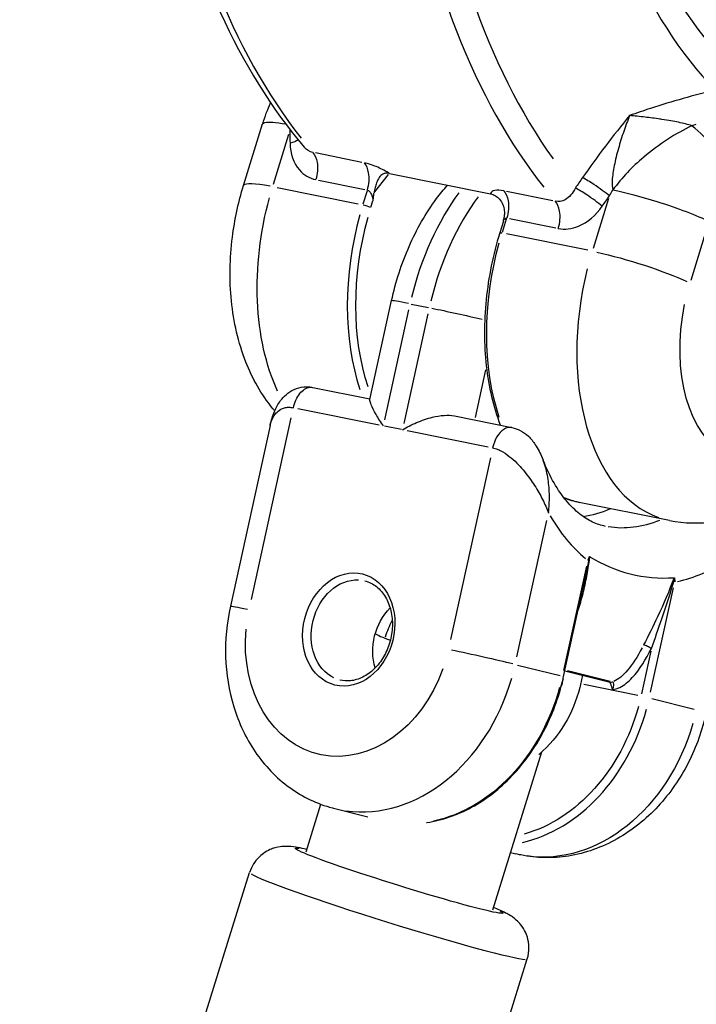
# Model space of a CAD drawing. Units: millimetres. Extents: x 63640 to 93340, y -4121 to 16879.
# Drawn here: x 70270 to 70325, y 2028 to 2108 of the extents above; entities that cross this region are included whole.
import ezdxf

# ---------------------------------------------------------------- set-up
doc = ezdxf.new("R2010")
doc.units = ezdxf.units.MM
doc.header["$LTSCALE"] = 15
doc.layers.add('P001', color=131, linetype='Continuous')

msp = doc.modelspace()

# ---------------------------------------------------------------- linework, layer by layer
at = {"layer": 'P001', "extrusion": (0, 1, 0)}
for p, q in [((70288.327, 2094.825, 3031.505), (70289.889, 2099.875, 3031.505)), ((70290.779, 2094.956, 3031.505), (70292.04, 2099.031, 3031.505)), ((70298.008, 2096.732, 3031.505), (70294.214, 2097.497, 3031.505)), ((70299.072, 2094.321, 3031.505), (70300.187, 2095.746, 3031.505)), ((70300.254, 2095.832, 3031.505), (70300.254, 2095.832, 3031.505)), ((70300.272, 2095.821, 3031.505), (70308.534, 2094.156, 3031.505)), ((70294.457, 2095.274, 3031.505), (70298.251, 2094.509, 3031.505)), ((70297.714, 2093.317, 3031.505), (70291.078, 2094.655, 3031.505)), ((70298.442, 2094.406, 3031.505), (70298.102, 2093.304, 3031.505)), ((70313.632, 2093.583, 3031.505), (70309.839, 2094.347, 3031.505)), ((70298.759, 2093.054, 3031.505), (70298.921, 2093.579, 3031.505)), ((70318.196, 2093.759, 3031.505), (70316.936, 2089.684, 3031.505)), ((70314.17, 2092.835, 3031.505), (70314.17, 2092.835, 3031.505)), ((70309.593, 2091.918, 3031.505), (70309.294, 2090.952, 3031.505)), ((70309.511, 2091.005, 3031.505), (70309.852, 2092.106, 3031.505)), ((70310.082, 2092.125, 3031.505), (70313.875, 2091.36, 3031.505)), ((70324.951, 2087.094, 3031.505), (70326.357, 2091.639, 3031.505)), ((70316.497, 2089.532, 3031.505), (70309.861, 2090.869, 3031.505)), ((70298.668, 2077.328, 3031.505), (70300.442, 2085.413, 3031.505)), ((70299.895, 2075.658, 3031.505), (70301.867, 2084.649, 3031.505)), ((70302.055, 2085.133, 3031.505), (70303.452, 2084.851, 3031.505)), ((70303.42, 2084.336, 3031.505), (70301.447, 2075.346, 3031.505)), ((70307.303, 2075.853, 3031.505), (70308.157, 2079.746, 3031.505)), ((70293.993, 2078.31, 3031.505), (70298.676, 2077.366, 3031.505)), ((70292.781, 2076.571, 3031.505), (70299.417, 2075.233, 3031.505)), ((70288.969, 2060.955, 3031.505), (70292.231, 2075.819, 3031.505)), ((70305.582, 2075.974, 3031.505), (70310.292, 2075.024, 3031.505)), ((70290.497, 2075.18, 3031.505), (70287.253, 2060.394, 3031.505)), ((70301.26, 2074.862, 3031.505), (70299.863, 2075.143, 3031.505)), ((70301.706, 2074.772, 3031.505), (70308.343, 2073.434, 3031.505)), ((70308.53, 2072.534, 3031.505), (70305.269, 2057.67, 3031.505)), ((70323.179, 2067.409, 3031.505), (70315.806, 2068.896, 3031.505)), ((70310.7, 2056.246, 3031.505), (70313.148, 2067.404, 3031.505)), ((70316.397, 2063.68, 3031.505), (70314.523, 2055.139, 3031.505)), ((70314.519, 2054.635, 3031.505), (70316.153, 2062.08, 3031.505)), ((70321.639, 2053.362, 3031.505), (70323.513, 2061.903, 3031.505)), ((70321.659, 2056.726, 3031.505), (70320.893, 2053.234, 3031.505)), ((70310.757, 2055.578, 3031.505), (70314.226, 2054.712, 3031.505)), ((70314.624, 2055.112, 3031.505), (70318.33, 2054.187, 3031.505)), ((70318.322, 2054.244, 3031.505), (70314.83, 2055.116, 3031.505)), ((70320.604, 2053.089, 3031.505), (70316.163, 2053.984, 3031.505)), ((70321.728, 2052.839, 3031.505), (70325.197, 2051.973, 3031.505)), ((70308.718, 2035.542, 3031.505), (70312.745, 2048.474, 3031.505)), ((70293.441, 2040.299, 3031.505), (70294.651, 2044.183, 3031.505)), ((70295.798, 2043.827, 3031.505), (70298.507, 2043.15, 3031.505)), ((70310.179, 2040.236, 3031.505), (70310.623, 2040.125, 3031.505)), ((70270.011, 1978.17, 3031.505), (70288.827, 2038.597, 3031.505)), ((70292.735, 1971.094, 3031.505), (70311.551, 2031.521, 3031.505))]:
    msp.add_line(p, q, dxfattribs=at)
at = {"layer": 'P001'}
for centre, major_axis, ratio, start_param, end_param in [((70344.987, 2149.814, 3031.505), (13.195, 65.47), 0.610822, 1.491514, 2.621345), ((70349.241, 2148.957, 3031.505), (10.665, 52.916), 0.610822, 1.434076, 2.745767), ((70349.241, 2148.957, 3031.505), (10.175, 50.485), 0.610822, 1.435415, 2.793526), ((70323.721, 2154.1, 3031.505), (13.435, 66.66), 0.610822, 2.101008, 2.663313), ((70343.56, 2150.102, 3031.505), (13.435, 66.66), 0.610822, 2.101003, 2.663313), ((70325.818, 2078.746, 3031.505), (-8.102, 70.141), 0.469449, 1.217888, 1.220189), ((70294.059, 2093.052, 3031.505), (-5.732, 1.773), 0.129669, -0.861757, -0.045356), ((70313.314, 2082.392, 3031.505), (3.26, 16.175), 0.610822, 0.907592, 1.509382), ((70298.362, 2093.103, 3031.505), (-0.478, 0.148), 0.129669, 3.883816, 5.297533), ((70307.854, 2088.35, 3031.505), (3.458, 17.155), 0.610822, 1.454623, 2.324722), ((70326.637, 2084.565, 3031.505), (3.458, 17.155), 0.610822, 1.49305, 3.054827), ((70304.349, 2084.556, 3031.505), (-3.907, 0.857), 0.022152, -0.867833, -0.045675), ((70317.332, 2085.929, 3031.505), (3.655, 18.135), 0.610822, 3.356707, 3.547235), ((70324.705, 2084.442, 3031.505), (4.445, 22.056), 0.610822, 2.540535, 2.827723), ((70296.938, 2058.487, 3031.505), (1.136, 4.548), 0.791458, 1.570796326794137, 7.853981633973723), ((70324.705, 2084.442, 3031.505), (4.445, 22.056), 0.610822, 3.399499, 3.686687), ((70306.662, 2055.848, 3031.505), (-7.638, 2.378), 0.044094, 0.163497, 0.610098), ((70307.46, 2056.252, 3031.505), (-3.907, 0.857), 0.022152, 3.87742, 5.291137), ((70299.31, 2057.895, 3031.505), (3.512, 14.068), 0.791458, 3.221945, 4.668287), ((70310.281, 2055.156, 3031.505), (3.512, 14.068), 0.791458, 3.521288, 4.684042), ((70300.189, 2035.059, 3031.505), (-11.362, 3.538), 0.044094, 0.15708, 2.984513)]:
    msp.add_ellipse(centre, major_axis=major_axis, ratio=ratio, start_param=start_param, end_param=end_param, dxfattribs=at)
at = {"layer": 'P001', "extrusion": (1.22465e-16, -4.93038e-32, -1)}
msp.add_ellipse((70313.183, 2042.515, 3031.505), major_axis=(53.09, 53.807), ratio=0.552103, start_param=-0.864521, end_param=-0.858947, dxfattribs=at)
at = {"layer": 'P001', "extrusion": (1.22465e-16, -1.2326e-32, -1)}
for centre, major_axis, ratio, start_param, end_param in [((70311.762, 2082.705, 3031.505), (3.26, 16.175), 0.610822, -1.509382, -0.907592), ((70306.723, 2056.044, 3031.505), (2.422, 9.702), 0.791458, 1.539006, 1.602586), ((70303.165, 2056.932, 3031.505), (3.512, 14.068), 0.791458, 1.59983, 2.774952)]:
    msp.add_ellipse(centre, major_axis=major_axis, ratio=ratio, start_param=start_param, end_param=end_param, dxfattribs=at)
at = {"layer": 'P001', "extrusion": (1.22465e-16, -6.16298e-32, -1)}
msp.add_ellipse((70361.903, 2071.472, 3031.505), major_axis=(39.097, 58.801), ratio=0.693177, start_param=4.63605, end_param=4.643409, dxfattribs=at)
at = {"layer": 'P001', "extrusion": (1.22465e-16, 1.2326e-32, -1)}
msp.add_ellipse((70300.48, 2089.836, 3031.505), major_axis=(3.458, 17.155), ratio=0.610822, start_param=3.836211, end_param=4.822128, dxfattribs=at)
at = {"layer": 'P001', "extrusion": (1.22465e-16, 3.38964e-32, -1)}
msp.add_ellipse((70308.242, 2088.272, 3031.505), major_axis=(3.359, 16.665), ratio=0.610822, start_param=3.958247, end_param=4.828551, dxfattribs=at)
at = {"layer": 'P001', "extrusion": (1.22465e-16, -3.08149e-32, -1)}
for centre, major_axis, ratio, start_param, end_param in [((70309.772, 2090.804, 3031.505), (-0.478, 0.148), 0.129669, 0.045356, 0.861757), ((70331.294, 2083.626, 3031.505), (2.272, 11.273), 0.610822, 1.892388, 4.719821), ((70302.275, 2057.154, 3031.505), (1.015, 4.063), 0.791458, 4.063593, 5.361185)]:
    msp.add_ellipse(centre, major_axis=major_axis, ratio=ratio, start_param=start_param, end_param=end_param, dxfattribs=at)
at = {"layer": 'P001', "extrusion": (1.22465e-16, 1.84889e-32, -1)}
msp.add_ellipse((70319.263, 2086.051, 3031.505), major_axis=(3.458, 17.155), ratio=0.610822, start_param=3.958463, end_param=4.828562, dxfattribs=at)
at = {"layer": 'P001', "extrusion": (1.22465e-16, -6.16298e-33, -1)}
msp.add_ellipse((70320.216, 2087.78, 3031.505), major_axis=(-5.732, 1.773), ratio=0.129669, start_param=0.985653, end_param=2.399369, dxfattribs=at)
at = {"layer": 'P001', "extrusion": (1.22465e-16, -9.24446e-33, -1)}
msp.add_ellipse((70305.901, 2084.243, 3031.505), major_axis=(-3.907, 0.857), ratio=0.022152, start_param=0.97549, end_param=2.091147, dxfattribs=at)
at = {"layer": 'P001', "extrusion": (1.22465e-16, -3.69779e-32, -1)}
msp.add_ellipse((70319.263, 2086.051, 3031.505), major_axis=(3.458, 17.155), ratio=0.610822, start_param=3.147798, end_param=3.259504, dxfattribs=at)
at = {"layer": 'P001', "extrusion": (1.22465e-16, -2.15704e-32, -1)}
msp.add_ellipse((70321.601, 2085.068, 3031.505), major_axis=(3.655, 18.135), ratio=0.610822, start_param=2.756232, end_param=3.121311, dxfattribs=at)
at = {"layer": 'P001', "extrusion": (1.22465e-16, 3.69779e-32, -1)}
msp.add_ellipse((70297.234, 2058.413, 3031.505), major_axis=(1.015, 4.063), ratio=0.791458, start_param=3.298672, end_param=6.126106, dxfattribs=at)
at = {"layer": 'P001', "extrusion": (1.22465e-16, 3.08149e-33, -1)}
msp.add_ellipse((70291.16, 2059.537, 3031.505), major_axis=(-3.907, 0.857), ratio=0.022152, start_param=0.045675, end_param=0.867833, dxfattribs=at)
at = {"layer": 'P001', "extrusion": (1.22465e-16, -1.84889e-32, -1)}
for centre, major_axis, start_param, end_param in [((70303.758, 2056.784, 3031.505), (1.211, 4.851), -1.539751, -1.248353), ((70314.136, 2054.193, 3031.505), (3.512, 14.068), 1.614898, 3.06124)]:
    msp.add_ellipse(centre, major_axis=major_axis, ratio=0.791458, start_param=start_param, end_param=end_param, dxfattribs=at)
at = {"layer": 'P001', "extrusion": (1.22465e-16, 0, -1)}
msp.add_ellipse((70296.938, 2058.487, 3031.505), major_axis=(2.544, 10.187), ratio=0.791458, start_param=1.691626, end_param=4.519059, dxfattribs=at)
at = {"layer": 'P001', "extrusion": (1.22465e-16, -3.08149e-33, -1)}
msp.add_ellipse((70320.194, 2064.403, 3031.505), major_axis=(2.267, 10.25), ratio=0.301647, start_param=2.312492, end_param=2.927764, dxfattribs=at)
at = {"layer": 'P001', "extrusion": (1.22465e-16, -6.77927e-32, -1)}
msp.add_ellipse((70309.984, 2055.23, 3031.505), major_axis=(3.391, 13.583), ratio=0.791458, start_param=1.596908, end_param=2.719432, dxfattribs=at)
at = {"layer": 'P001', "extrusion": (1.22465e-16, 1.47911e-31, -1)}
msp.add_ellipse((70301.08, 2037.921, 3031.505), major_axis=(-8.498, 2.646), ratio=0.044094, start_param=2.890434, end_param=6.534344, dxfattribs=at)
at = {"layer": 'P001'}
for points, knots in [([(70284.529, 2171.719, 3031.505), (70282.94, 2166.318, 3031.505), (70281.759, 2160.734, 3031.505), (70280.283, 2149.545, 3031.505), (70279.988, 2143.939, 3031.505), (70280.307, 2133.048, 3031.505), (70280.921, 2127.764, 3031.505), (70283.03, 2117.836, 3031.505), (70284.524, 2113.193, 3031.505), (70288.325, 2104.833, 3031.505), (70290.631, 2101.115, 3031.505), (70293.289, 2097.984, 3031.505)], [6.018492, 6.018492, 6.018492, 6.018492, 6.271253, 6.271253, 6.524014, 6.524014, 6.776775, 6.776775, 7.029536, 7.029536, 7.282297, 7.282297, 7.282297, 7.282297]), ([(70319.925, 2100.562, 3031.505), (70319.924, 2100.558, 3031.505), (70319.923, 2100.555, 3031.505), (70319.921, 2100.552, 3031.505), (70319.758, 2100.15, 3031.505), (70319.596, 2099.714, 3031.505), (70319.441, 2099.261, 3031.505), (70319.285, 2098.807, 3031.505), (70319.137, 2098.335, 3031.505), (70319.005, 2097.862, 3031.505), (70318.938, 2097.626, 3031.505), (70318.876, 2097.39, 3031.505), (70318.819, 2097.158, 3031.505), (70318.762, 2096.925, 3031.505), (70318.711, 2096.696, 3031.505), (70318.666, 2096.476, 3031.505), (70318.622, 2096.256, 3031.505), (70318.585, 2096.045, 3031.505), (70318.556, 2095.845, 3031.505), (70318.527, 2095.645, 3031.505), (70318.507, 2095.456, 3031.505), (70318.497, 2095.284, 3031.505), (70318.476, 2094.94, 3031.505), (70318.495, 2094.664, 3031.505), (70318.561, 2094.481, 3031.505)], [0, 0, 0, 0, 0.0016266, 0.0016266, 0.0016266, 0.2013013, 0.2013013, 0.2013013, 0.4009759, 0.4009759, 0.4009759, 0.5008133, 0.5008133, 0.5008133, 0.6006506, 0.6006506, 0.6006506, 0.700488, 0.700488, 0.700488, 0.8003253, 0.8003253, 0.8003253, 0.9999987, 0.9999987, 0.9999987, 0.9999987]), ([(70325.019, 2099.728, 3031.505), (70324.702, 2099.826, 3031.505), (70324.335, 2099.925, 3031.505), (70323.917, 2100.011, 3031.505), (70323.539, 2100.089, 3031.505), (70323.086, 2100.168, 3031.505), (70322.564, 2100.246, 3031.505), (70322.508, 2100.255, 3031.505), (70322.453, 2100.263, 3031.505), (70322.397, 2100.271, 3031.505), (70321.996, 2100.33, 3031.505), (70321.592, 2100.386, 3031.505), (70321.184, 2100.431, 3031.505), (70320.75, 2100.478, 3031.505), (70320.328, 2100.526, 3031.505), (70319.925, 2100.562, 3031.505)], [-1, -1, -1, -1, -0.75, -0.75, -0.75, -0.5, -0.5, -0.5, -0.469566, -0.469566, -0.469566, -0.25, -0.25, -0.25, 0, 0, 0, 0]), ([(70289.891, 2099.875, 3031.505), (70289.907, 2099.929, 3031.505), (70289.969, 2099.969, 3031.505), (70290.075, 2099.993, 3031.505), (70290.358, 2100.059, 3031.505), (70290.96, 2100.016, 3031.505), (70291.781, 2099.872, 3031.505)], [0.4306326, 0.4306326, 0.4306326, 0.4306326, 0.5714286, 0.5714286, 0.5714286, 0.9470716, 0.9470716, 0.9470716, 0.9470716]), ([(70325.019, 2099.728, 3031.505), (70323.703, 2099.102, 3031.505), (70322.321, 2098.213, 3031.505), (70321.074, 2097.155, 3031.505), (70320.138, 2096.361, 3031.505), (70319.279, 2095.472, 3031.505), (70318.561, 2094.481, 3031.505)], [0.0000031, 0.0000031, 0.0000031, 0.0000031, 0.5714286, 0.5714286, 0.5714286, 0.9999999, 0.9999999, 0.9999999, 0.9999999]), ([(70328.199, 2094.845, 3031.505), (70328.089, 2095.35, 3031.505), (70327.913, 2095.869, 3031.505), (70327.679, 2096.38, 3031.505), (70327.444, 2096.89, 3031.505), (70327.15, 2097.393, 3031.505), (70326.81, 2097.865, 3031.505), (70326.299, 2098.573, 3031.505), (70325.683, 2099.214, 3031.505), (70325.019, 2099.728, 3031.505)], [0, 0, 0, 0, 0.285714, 0.285714, 0.285714, 0.571429, 0.571429, 0.571429, 1, 1, 1, 1]), ([(70292.133, 2098.288, 3031.505), (70292.154, 2097.444, 3031.505), (70292.622, 2096.076, 3031.505), (70293.721, 2095.422, 3031.505), (70294.246, 2095.316, 3031.505)], [-0.4735597, -0.4735597, -0.4735597, -0.4735597, -0.2029542, 0, 0, 0, 0]), ([(70294.004, 2097.539, 3031.505), (70293.741, 2097.592, 3031.505), (70293.495, 2097.745, 3031.505), (70293.297, 2097.975, 3031.505), (70293.294, 2097.977, 3031.505), (70293.292, 2097.98, 3031.505), (70293.289, 2097.983, 3031.505)], [0, 0, 0, 0, 0.4285714, 0.4285714, 0.4285714, 0.4338537, 0.4338537, 0.4338537, 0.4338537]), ([(70294.004, 2097.539, 3031.505), (70294.171, 2097.343, 3031.505), (70294.293, 2097.06, 3031.505), (70294.351, 2096.733, 3031.505), (70294.428, 2096.297, 3031.505), (70294.39, 2095.781, 3031.505), (70294.246, 2095.316, 3031.505)], [-1, -1, -1, -1, -0.571429, -0.571429, -0.571429, 0, 0, 0, 0]), ([(70300.272, 2095.821, 3031.505), (70300.244, 2095.838, 3031.505), (70300.216, 2095.856, 3031.505), (70300.187, 2095.873, 3031.505), (70299.873, 2096.063, 3031.505), (70299.529, 2096.239, 3031.505), (70299.19, 2096.38, 3031.505), (70298.85, 2096.522, 3031.505), (70298.514, 2096.63, 3031.505), (70298.219, 2096.689, 3031.505)], [0.0000575, 0.0000575, 0.0000575, 0.0000575, 0.0439168, 0.0439168, 0.0439168, 0.5219584, 0.5219584, 0.5219584, 1, 1, 1, 1]), ([(70298.461, 2094.467, 3031.505), (70298.605, 2094.932, 3031.505), (70298.643, 2095.447, 3031.505), (70298.566, 2095.883, 3031.505), (70298.508, 2096.211, 3031.505), (70298.386, 2096.493, 3031.505), (70298.219, 2096.689, 3031.505)], [-1, -1, -1, -1, -0.428571, -0.428571, -0.428571, 0, 0, 0, 0]), ([(70300.251, 2095.825, 3031.505), (70300.151, 2095.844, 3031.505), (70300.056, 2095.849, 3031.505), (70299.88, 2095.826, 3031.505), (70299.8, 2095.801, 3031.505), (70299.611, 2095.7, 3031.505), (70299.513, 2095.607, 3031.505), (70299.349, 2095.372, 3031.505), (70299.275, 2095.228, 3031.505), (70299.163, 2094.923, 3031.505), (70299.125, 2094.798, 3031.505), (70299.073, 2094.594, 3031.505), (70299.056, 2094.518, 3031.505), (70299.028, 2094.376, 3031.505), (70299.017, 2094.308, 3031.505), (70299.01, 2094.242, 3031.505)], [0.0000184, 0.0000184, 0.0000184, 0.0000184, 0.0380778, 0.0380778, 0.0738622, 0.0738622, 0.1290486, 0.1290486, 0.1788355, 0.1788355, 0.2109194, 0.2109194, 0.2293757, 0.2293757, 0.2459646, 0.2459646, 0.2459646, 0.2459646]), ([(70300.272, 2095.821, 3031.505), (70300.269, 2095.822, 3031.505), (70300.265, 2095.822, 3031.505), (70300.258, 2095.824, 3031.505), (70300.254, 2095.824, 3031.505), (70300.251, 2095.825, 3031.505)], [-0.002813831, -0.002813831, -0.002813831, -0.002813831, -0.001419883, -0.001419883, -0.000006815, -0.000006815, -0.000006815, -0.000006815]), ([(70318.266, 2093.985, 3031.505), (70317.929, 2094.264, 3031.505), (70317.106, 2094.868, 3031.505), (70316.331, 2095.341, 3031.505), (70316.071, 2095.48, 3031.505)], [0, 0, 0, 0, 0.571429, 1, 1, 1, 1]), ([(70290.88, 2076.389, 3031.505), (70290.831, 2076.446, 3031.505), (70290.783, 2076.504, 3031.505), (70289.776, 2077.73, 3031.505), (70289.058, 2079.027, 3031.505), (70287.891, 2081.982, 3031.505), (70287.513, 2083.668, 3031.505), (70287.166, 2087.108, 3031.505), (70287.199, 2088.863, 3031.505), (70287.597, 2092.031, 3031.505), (70287.902, 2093.449, 3031.505), (70288.327, 2094.825, 3031.505)], [5.283008, 5.283008, 5.283008, 5.283008, 5.297531, 5.297531, 5.590668, 5.590668, 5.937729, 5.937729, 6.284791, 6.284791, 6.570192, 6.570192, 6.570192, 6.570192]), ([(70298.461, 2094.467, 3031.505), (70298.52, 2094.455, 3031.505), (70298.582, 2094.413, 3031.505), (70298.639, 2094.348, 3031.505), (70298.696, 2094.284, 3031.505), (70298.749, 2094.195, 3031.505), (70298.794, 2094.096, 3031.505), (70298.839, 2093.996, 3031.505), (70298.875, 2093.885, 3031.505), (70298.901, 2093.774, 3031.505), (70298.913, 2093.718, 3031.505), (70298.923, 2093.663, 3031.505), (70298.931, 2093.608, 3031.505)], [0, 0, 0, 0, 0.285714, 0.285714, 0.285714, 0.571429, 0.571429, 0.571429, 0.857143, 0.857143, 0.857143, 1, 1, 1, 1]), ([(70298.931, 2093.608, 3031.505), (70298.931, 2093.611, 3031.505), (70298.931, 2093.613, 3031.505), (70298.947, 2093.735, 3031.505), (70298.963, 2093.859, 3031.505), (70298.989, 2094.063, 3031.505), (70298.999, 2094.151, 3031.505), (70299.01, 2094.242, 3031.505)], [-0.00070427, -0.00070427, -0.00070427, -0.00070427, 0, 0, 0.03636661, 0.03636661, 0.06662281, 0.06662281, 0.06662281, 0.06662281]), ([(70300.442, 2085.413, 3031.505), (70300.61, 2086.177, 3031.505), (70300.814, 2086.933, 3031.505), (70301.293, 2088.414, 3031.505), (70301.567, 2089.139, 3031.505), (70302.185, 2090.547, 3031.505), (70302.527, 2091.23, 3031.505), (70303.278, 2092.54, 3031.505), (70303.686, 2093.168, 3031.505), (70304.411, 2094.144, 3031.505), (70304.708, 2094.512, 3031.505), (70305.019, 2094.864, 3031.505)], [0.1504761, 0.1504761, 0.1504761, 0.1504761, 0.3075557, 0.3075557, 0.4646353, 0.4646353, 0.621715, 0.621715, 0.7787946, 0.7787946, 0.8797835, 0.8797835, 0.8797835, 0.8797835]), ([(70309.628, 2094.39, 3031.505), (70309.333, 2094.449, 3031.505), (70309.079, 2094.461, 3031.505), (70308.892, 2094.425, 3031.505), (70308.705, 2094.389, 3031.505), (70308.586, 2094.307, 3031.505), (70308.544, 2094.189, 3031.505), (70308.54, 2094.178, 3031.505), (70308.536, 2094.167, 3031.505), (70308.534, 2094.156, 3031.505)], [0, 0, 0, 0, 0.4780416, 0.4780416, 0.4780416, 0.9560832, 0.9560832, 0.9560832, 0.9999425, 0.9999425, 0.9999425, 0.9999425]), ([(70308.534, 2094.156, 3031.505), (70308.537, 2094.155, 3031.505), (70308.541, 2094.154, 3031.505), (70308.548, 2094.153, 3031.505), (70308.552, 2094.152, 3031.505), (70308.556, 2094.151, 3031.505)], [0, 0, 0, 0, 0.001393949, 0.001393949, 0.002807017, 0.002807017, 0.002807017, 0.002807017]), ([(70308.556, 2094.151, 3031.505), (70308.684, 2094.124, 3031.505), (70308.816, 2094.072, 3031.505), (70309.064, 2093.923, 3031.505), (70309.177, 2093.83, 3031.505), (70309.387, 2093.593, 3031.505), (70309.487, 2093.438, 3031.505), (70309.615, 2093.095, 3031.505), (70309.648, 2092.938, 3031.505), (70309.676, 2092.653, 3031.505), (70309.676, 2092.527, 3031.505), (70309.667, 2092.349, 3031.505), (70309.663, 2092.299, 3031.505), (70309.659, 2092.251, 3031.505)], [-0.2276486, -0.2276486, -0.2276486, -0.2276486, -0.1819206, -0.1819206, -0.1392988, -0.1392988, -0.0916688, -0.0916688, -0.0548442, -0.0548442, -0.0262056, -0.0262056, -0.0139542, -0.0139542, -0.0139542, -0.0139542]), ([(70309.628, 2094.39, 3031.505), (70309.795, 2094.194, 3031.505), (70309.918, 2093.911, 3031.505), (70309.975, 2093.584, 3031.505), (70310.052, 2093.148, 3031.505), (70310.015, 2092.632, 3031.505), (70309.871, 2092.167, 3031.505)], [-1, -1, -1, -1, -0.571429, -0.571429, -0.571429, 0, 0, 0, 0]), ([(70315.485, 2094.636, 3031.505), (70315.283, 2094.204, 3031.505), (70314.982, 2093.857, 3031.505), (70314.64, 2093.673, 3031.505), (70314.384, 2093.535, 3031.505), (70314.106, 2093.487, 3031.505), (70313.843, 2093.54, 3031.505)], [0, 0, 0, 0, 0.571429, 0.571429, 0.571429, 1, 1, 1, 1]), ([(70317.681, 2093.139, 3031.505), (70317.344, 2093.419, 3031.505), (70316.52, 2094.024, 3031.505), (70315.745, 2094.497, 3031.505), (70315.485, 2094.636, 3031.505)], [0, 0, 0, 0, 0.571429, 1, 1, 1, 1]), ([(70318.561, 2094.481, 3031.505), (70319.608, 2094.263, 3031.505), (70321.752, 2093.694, 3031.505), (70324.653, 2092.692, 3031.505), (70325.943, 2092.138, 3031.505), (70326.435, 2091.892, 3031.505)], [0, 0, 0, 0, 0.428571, 0.714286, 1, 1, 1, 1]), ([(70314.086, 2091.318, 3031.505), (70314.23, 2091.783, 3031.505), (70314.267, 2092.298, 3031.505), (70314.19, 2092.734, 3031.505), (70314.132, 2093.062, 3031.505), (70314.01, 2093.344, 3031.505), (70313.843, 2093.54, 3031.505)], [-1, -1, -1, -1, -0.428571, -0.428571, -0.428571, 0, 0, 0, 0]), ([(70314.086, 2091.318, 3031.505), (70314.611, 2091.212, 3031.505), (70315.961, 2091.372, 3031.505), (70317.171, 2092.402, 3031.505), (70317.681, 2093.139, 3031.505)], [-0.4735597, -0.4735597, -0.4735597, -0.4735597, -0.2706055, 0, 0, 0, 0]), ([(70309.593, 2091.918, 3031.505), (70309.593, 2091.918, 3031.505), (70309.593, 2091.919, 3031.505), (70309.593, 2091.919, 3031.505), (70309.62, 2092.004, 3031.505), (70309.659, 2092.074, 3031.505), (70309.707, 2092.118, 3031.505), (70309.755, 2092.161, 3031.505), (70309.812, 2092.179, 3031.505), (70309.871, 2092.167, 3031.505)], [0.4274774, 0.4274774, 0.4274774, 0.4274774, 0.4285714, 0.4285714, 0.4285714, 0.7142857, 0.7142857, 0.7142857, 1, 1, 1, 1]), ([(70309.294, 2090.952, 3031.505), (70308.747, 2089.182, 3031.505), (70308.37, 2087.33, 3031.505), (70307.996, 2083.643, 3031.505), (70307.998, 2081.809, 3031.505), (70308.385, 2078.34, 3031.505), (70308.769, 2076.706, 3031.505), (70309.335, 2075.242, 3031.505), (70309.34, 2075.229, 3031.505), (70309.345, 2075.215, 3031.505)], [5.996179, 5.996179, 5.996179, 5.996179, 6.3198235, 6.3198235, 6.6434631, 6.6434631, 6.9675956, 6.9675956, 6.9705602, 6.9705602, 6.9705602, 6.9705602]), ([(70323.179, 2067.409, 3031.505), (70324.402, 2067.163, 3031.505), (70325.667, 2067.147, 3031.505), (70328.164, 2067.538, 3031.505), (70329.382, 2067.972, 3031.505), (70331.762, 2069.229, 3031.505), (70332.886, 2070.101, 3031.505), (70334.86, 2072.077, 3031.505), (70335.712, 2073.184, 3031.505), (70337.181, 2075.559, 3031.505), (70337.798, 2076.828, 3031.505), (70338.478, 2078.619, 3031.505), (70338.641, 2079.095, 3031.505), (70338.79, 2079.576, 3031.505)], [1.448302, 1.448302, 1.448302, 1.448302, 1.670486, 1.670486, 1.91095, 1.91095, 2.192207, 2.192207, 2.473464, 2.473464, 2.75472, 2.75472, 2.854586, 2.854586, 2.854586, 2.854586]), ([(70290.512, 2075.244, 3031.505), (70290.597, 2075.615, 3031.505), (70290.705, 2075.979, 3031.505), (70290.991, 2076.651, 3031.505), (70291.157, 2076.948, 3031.505), (70291.492, 2077.397, 3031.505), (70291.641, 2077.561, 3031.505), (70292.006, 2077.876, 3031.505), (70292.228, 2078.022, 3031.505), (70292.717, 2078.246, 3031.505), (70292.988, 2078.319, 3031.505), (70293.47, 2078.365, 3031.505), (70293.689, 2078.358, 3031.505), (70293.904, 2078.322, 3031.505)], [0.0074884, 0.0074884, 0.0074884, 0.0074884, 0.1314272, 0.1314272, 0.2418095, 0.2418095, 0.3088278, 0.3088278, 0.3906275, 0.3906275, 0.4731412, 0.4731412, 0.5391445, 0.5391445, 0.5391445, 0.5391445]), ([(70292.412, 2076.645, 3031.505), (70292.508, 2077.083, 3031.505), (70292.696, 2077.496, 3031.505), (70292.937, 2077.797, 3031.505), (70293.178, 2078.097, 3031.505), (70293.472, 2078.287, 3031.505), (70293.751, 2078.318, 3031.505), (70293.829, 2078.326, 3031.505), (70293.906, 2078.323, 3031.505), (70293.981, 2078.308, 3031.505)], [0, 0, 0, 0, 0.2857143, 0.2857143, 0.2857143, 0.5714286, 0.5714286, 0.5714286, 0.6509317, 0.6509317, 0.6509317, 0.6509317]), ([(70299.785, 2075.159, 3031.505), (70299.559, 2075.466, 3031.505), (70299.344, 2075.792, 3031.505), (70298.995, 2076.393, 3031.505), (70298.862, 2076.666, 3031.505), (70298.722, 2077.018, 3031.505), (70298.681, 2077.151, 3031.505), (70298.664, 2077.278, 3031.505), (70298.664, 2077.307, 3031.505), (70298.668, 2077.328, 3031.505)], [-1.5165226, -1.5165226, -1.5165226, -1.5165226, -1.383465, -1.383465, -1.2504074, -1.2504074, -1.159726, -1.159726, -1.121225, -1.121225, -1.121225, -1.121225]), ([(70290.498, 2075.18, 3031.505), (70290.528, 2075.318, 3031.505), (70290.568, 2075.453, 3031.505), (70290.619, 2075.584, 3031.505), (70290.732, 2075.879, 3031.505), (70290.897, 2076.156, 3031.505), (70291.168, 2076.373, 3031.505), (70291.303, 2076.482, 3031.505), (70291.465, 2076.576, 3031.505), (70291.67, 2076.631, 3031.505), (70291.773, 2076.659, 3031.505), (70291.887, 2076.678, 3031.505), (70292.011, 2076.681, 3031.505), (70292.136, 2076.685, 3031.505), (70292.272, 2076.673, 3031.505), (70292.412, 2076.645, 3031.505)], [0.5123053, 0.5123053, 0.5123053, 0.5123053, 0.6008115, 0.6008115, 0.6008115, 0.8004057, 0.8004057, 0.8004057, 0.9002029, 0.9002029, 0.9002029, 0.9501014, 0.9501014, 0.9501014, 1, 1, 1, 1]), ([(70301.338, 2074.846, 3031.505), (70301.674, 2075.04, 3031.505), (70302.07, 2075.243, 3031.505), (70302.916, 2075.602, 3031.505), (70303.365, 2075.758, 3031.505), (70304.089, 2075.936, 3031.505), (70304.414, 2075.995, 3031.505), (70305.031, 2076.038, 3031.505), (70305.324, 2076.026, 3031.505), (70305.582, 2075.974, 3031.505)], [0, 0, 0, 0, 0.1330576, 0.1330576, 0.2661153, 0.2661153, 0.3567966, 0.3567966, 0.4410127, 0.4410127, 0.4410127, 0.4410127]), ([(70310.292, 2075.023, 3031.505), (70310.079, 2075.065, 3031.505), (70309.847, 2075.015, 3031.505), (70309.63, 2074.874, 3031.505), (70309.217, 2074.608, 3031.505), (70308.855, 2074.017, 3031.505), (70308.711, 2073.36, 3031.505)], [0.3456553, 0.3456553, 0.3456553, 0.3456553, 0.5714286, 0.5714286, 0.5714286, 1, 1, 1, 1]), ([(70310.296, 2075.022, 3031.505), (70310.533, 2074.974, 3031.505), (70310.762, 2074.891, 3031.505), (70311.215, 2074.657, 3031.505), (70311.44, 2074.492, 3031.505), (70311.852, 2074.101, 3031.505), (70312.042, 2073.868, 3031.505), (70312.428, 2073.279, 3031.505), (70312.614, 2072.914, 3031.505), (70312.794, 2072.481, 3031.505), (70312.817, 2072.423, 3031.505), (70312.839, 2072.365, 3031.505)], [0, 0, 0, 0, 0.0730083, 0.0730083, 0.155624, 0.155624, 0.2456374, 0.2456374, 0.367675, 0.367675, 0.3863764, 0.3863764, 0.3863764, 0.3863764]), ([(70308.711, 2073.36, 3031.505), (70308.851, 2073.332, 3031.505), (70308.995, 2073.287, 3031.505), (70309.135, 2073.23, 3031.505), (70309.276, 2073.173, 3031.505), (70309.411, 2073.104, 3031.505), (70309.54, 2073.03, 3031.505), (70309.799, 2072.88, 3031.505), (70310.03, 2072.707, 3031.505), (70310.241, 2072.529, 3031.505), (70310.665, 2072.171, 3031.505), (70311.011, 2071.792, 3031.505), (70311.321, 2071.411, 3031.505), (70311.476, 2071.221, 3031.505), (70311.622, 2071.03, 3031.505), (70311.759, 2070.84, 3031.505), (70311.896, 2070.65, 3031.505), (70312.024, 2070.46, 3031.505), (70312.146, 2070.27, 3031.505), (70312.267, 2070.08, 3031.505), (70312.382, 2069.89, 3031.505), (70312.49, 2069.702, 3031.505), (70312.598, 2069.513, 3031.505), (70312.7, 2069.325, 3031.505), (70312.794, 2069.138, 3031.505), (70312.889, 2068.951, 3031.505), (70312.977, 2068.765, 3031.505), (70313.058, 2068.581, 3031.505), (70313.139, 2068.397, 3031.505), (70313.214, 2068.215, 3031.505), (70313.28, 2068.035, 3031.505), (70313.282, 2068.031, 3031.505), (70313.283, 2068.028, 3031.505), (70313.284, 2068.024, 3031.505)], [0, 0, 0, 0, 0.049899, 0.049899, 0.049899, 0.099797, 0.099797, 0.099797, 0.199594, 0.199594, 0.199594, 0.399189, 0.399189, 0.399189, 0.498986, 0.498986, 0.498986, 0.598783, 0.598783, 0.598783, 0.69858, 0.69858, 0.69858, 0.798377, 0.798377, 0.798377, 0.898174, 0.898174, 0.898174, 0.997971, 0.997971, 0.997971, 1, 1, 1, 1]), ([(70313.284, 2068.024, 3031.505), (70313.285, 2068.029, 3031.505), (70313.286, 2068.033, 3031.505), (70313.286, 2068.038, 3031.505), (70313.312, 2068.267, 3031.505), (70313.331, 2068.497, 3031.505), (70313.343, 2068.727, 3031.505), (70313.355, 2068.957, 3031.505), (70313.359, 2069.186, 3031.505), (70313.356, 2069.416, 3031.505), (70313.354, 2069.645, 3031.505), (70313.343, 2069.873, 3031.505), (70313.326, 2070.1, 3031.505), (70313.308, 2070.328, 3031.505), (70313.282, 2070.554, 3031.505), (70313.249, 2070.778, 3031.505), (70313.215, 2071.002, 3031.505), (70313.174, 2071.224, 3031.505), (70313.122, 2071.444, 3031.505), (70313.07, 2071.665, 3031.505), (70313.008, 2071.884, 3031.505), (70312.935, 2072.1, 3031.505), (70312.905, 2072.189, 3031.505), (70312.874, 2072.277, 3031.505), (70312.839, 2072.365, 3031.505)], [0, 0, 0, 0, 0.0020287, 0.0020287, 0.0020287, 0.1018258, 0.1018258, 0.1018258, 0.2016229, 0.2016229, 0.2016229, 0.3014201, 0.3014201, 0.3014201, 0.4012172, 0.4012172, 0.4012172, 0.5010143, 0.5010143, 0.5010143, 0.6008115, 0.6008115, 0.6008115, 0.6417521, 0.6417521, 0.6417521, 0.6417521]), ([(70317.946, 2066.933, 3031.505), (70317.59, 2067.005, 3031.505), (70317.242, 2067.12, 3031.505), (70316.54, 2067.453, 3031.505), (70316.186, 2067.672, 3031.505), (70315.472, 2068.24, 3031.505), (70315.113, 2068.589, 3031.505), (70314.408, 2069.429, 3031.505), (70314.064, 2069.921, 3031.505), (70313.417, 2071.041, 3031.505), (70313.114, 2071.668, 3031.505), (70312.842, 2072.357, 3031.505)], [4.8348832, 4.8348832, 4.8348832, 4.8348832, 4.986294, 4.986294, 5.1377048, 5.1377048, 5.2891155, 5.2891155, 5.4405263, 5.4405263, 5.5912964, 5.5912964, 5.5912964, 5.5912964]), ([(70315.712, 2060.071, 3031.505), (70315.859, 2060.502, 3031.505), (70315.992, 2060.958, 3031.505), (70316.109, 2061.426, 3031.505), (70316.233, 2061.918, 3031.505), (70316.336, 2062.41, 3031.505), (70316.413, 2062.822, 3031.505), (70316.489, 2063.235, 3031.505), (70316.575, 2063.737, 3031.505), (70316.667, 2064.449, 3031.505)], [-0.7380331, -0.7380331, -0.7380331, -0.7380331, -0.5, -0.5, -0.5, -0.25, -0.25, -0.25, 0, 0, 0, 0]), ([(70316.606, 2064.393, 3031.505), (70316.61, 2064.401, 3031.505), (70316.613, 2064.41, 3031.505), (70316.618, 2064.418, 3031.505), (70316.62, 2064.422, 3031.505), (70316.622, 2064.426, 3031.505), (70316.625, 2064.43, 3031.505), (70316.628, 2064.435, 3031.505), (70316.632, 2064.44, 3031.505), (70316.636, 2064.444, 3031.505), (70316.642, 2064.449, 3031.505), (70316.647, 2064.452, 3031.505), (70316.653, 2064.453, 3031.505), (70316.658, 2064.453, 3031.505), (70316.662, 2064.452, 3031.505), (70316.667, 2064.449, 3031.505)], [-0.01219407, -0.01219407, -0.01219407, -0.01219407, -0.00926257, -0.00926257, -0.00926257, -0.00763661, -0.00763661, -0.00763661, -0.00540369, -0.00540369, -0.00540369, -0.00243913, -0.00243913, -0.00243913, 0, 0, 0, 0]), ([(70316.667, 2064.449, 3031.505), (70317.713, 2063.802, 3031.505), (70318.817, 2063.331, 3031.505), (70321.135, 2062.753, 3031.505), (70322.339, 2062.647, 3031.505), (70323.566, 2062.727, 3031.505)], [0, 0, 0, 0, 0.585827, 0.585827, 1.171711, 1.171711, 1.171711, 1.171711]), ([(70323.566, 2062.727, 3031.505), (70323.162, 2061.65, 3031.505), (70322.708, 2060.585, 3031.505), (70322.215, 2059.538, 3031.505), (70321.845, 2058.751, 3031.505), (70321.453, 2057.974, 3031.505), (70321.07, 2057.221, 3031.505)], [0, 0, 0, 0, 0.5710957, 0.5710957, 0.5710957, 1, 1, 1, 1]), ([(70323.566, 2062.727, 3031.505), (70323.57, 2062.727, 3031.505), (70323.573, 2062.726, 3031.505), (70323.576, 2062.725, 3031.505), (70323.579, 2062.724, 3031.505), (70323.582, 2062.723, 3031.505), (70323.585, 2062.72, 3031.505), (70323.588, 2062.718, 3031.505), (70323.59, 2062.714, 3031.505), (70323.593, 2062.71, 3031.505), (70323.597, 2062.703, 3031.505), (70323.601, 2062.693, 3031.505), (70323.603, 2062.683, 3031.505), (70323.604, 2062.678, 3031.505), (70323.605, 2062.672, 3031.505), (70323.606, 2062.667, 3031.505), (70323.607, 2062.659, 3031.505), (70323.608, 2062.652, 3031.505), (70323.608, 2062.645, 3031.505)], [-0.01220827, -0.01220827, -0.01220827, -0.01220827, -0.0106063, -0.0106063, -0.0106063, -0.00905371, -0.00905371, -0.00905371, -0.00735769, -0.00735769, -0.00735769, -0.00404757, -0.00404757, -0.00404757, -0.00226389, -0.00226389, -0.00226389, 0, 0, 0, 0]), ([(70298.249, 2062.476, 3031.505), (70298.593, 2062.39, 3031.505), (70298.92, 2062.229, 3031.505), (70299.494, 2061.772, 3031.505), (70299.744, 2061.481, 3031.505), (70300.141, 2060.806, 3031.505), (70300.291, 2060.428, 3031.505), (70300.48, 2059.617, 3031.505), (70300.521, 2059.187, 3031.505), (70300.492, 2058.315, 3031.505), (70300.421, 2057.873, 3031.505), (70300.177, 2057.024, 3031.505), (70300.002, 2056.615, 3031.505), (70299.568, 2055.874, 3031.505), (70299.309, 2055.541, 3031.505), (70298.733, 2054.98, 3031.505), (70298.416, 2054.753, 3031.505), (70297.754, 2054.423, 3031.505), (70297.409, 2054.322, 3031.505), (70296.78, 2054.26, 3031.505), (70296.494, 2054.281, 3031.505), (70296.22, 2054.35, 3031.505)], [4.903973, 4.903973, 4.903973, 4.903973, 5.249966, 5.249966, 5.582728, 5.582728, 5.899784, 5.899784, 6.21062, 6.21062, 6.519884, 6.519884, 6.828947, 6.828947, 7.138438, 7.138438, 7.45034, 7.45034, 7.770421, 7.770421, 8.045565, 8.045565, 8.045565, 8.045565]), ([(70321.702, 2056.92, 3031.505), (70321.991, 2057.722, 3031.505), (70322.283, 2058.542, 3031.505), (70322.565, 2059.369, 3031.505), (70322.934, 2060.452, 3031.505), (70323.283, 2061.545, 3031.505), (70323.608, 2062.645, 3031.505)], [0, 0, 0, 0, 0.432607, 0.432607, 0.432607, 1, 1, 1, 1]), ([(70287.253, 2060.394, 3031.505), (70286.954, 2059.029, 3031.505), (70286.82, 2057.628, 3031.505), (70286.906, 2054.85, 3031.505), (70287.126, 2053.474, 3031.505), (70287.929, 2050.848, 3031.505), (70288.515, 2049.598, 3031.505), (70290.05, 2047.347, 3031.505), (70291.002, 2046.347, 3031.505), (70293.16, 2044.789, 3031.505), (70294.351, 2044.215, 3031.505), (70295.671, 2043.859, 3031.505), (70295.734, 2043.842, 3031.505), (70295.798, 2043.827, 3031.505)], [2.986259, 2.986259, 2.986259, 2.986259, 3.293169, 3.293169, 3.600078, 3.600078, 3.906987, 3.906987, 4.213896, 4.213896, 4.506114, 4.506114, 4.520805, 4.520805, 4.520805, 4.520805]), ([(70321.702, 2056.92, 3031.505), (70321.614, 2056.98, 3031.505), (70321.495, 2057.047, 3031.505), (70321.378, 2057.102, 3031.505), (70321.262, 2057.158, 3031.505), (70321.148, 2057.202, 3031.505), (70321.07, 2057.221, 3031.505)], [0, 0, 0, 0, 0.5, 0.5, 0.5, 1, 1, 1, 1]), ([(70318.528, 2053.569, 3031.505), (70318.922, 2053.608, 3031.505), (70319.5, 2053.915, 3031.505), (70320.64, 2055.021, 3031.505), (70321.266, 2056.061, 3031.505), (70321.702, 2056.92, 3031.505)], [1.3753312, 1.3753312, 1.3753312, 1.3753312, 1.52198, 1.5953044, 1.888602, 1.888602, 1.888602, 1.888602]), ([(70303.298, 2042.685, 3031.505), (70303.308, 2042.686, 3031.505), (70303.318, 2042.688, 3031.505), (70304.577, 2042.871, 3031.505), (70305.82, 2043.294, 3031.505), (70308.183, 2044.584, 3031.505), (70309.302, 2045.455, 3031.505), (70311.296, 2047.553, 3031.505), (70312.17, 2048.782, 3031.505), (70313.585, 2051.47, 3031.505), (70314.126, 2052.93, 3031.505), (70314.489, 2054.5, 3031.505), (70314.504, 2054.567, 3031.505), (70314.519, 2054.635, 3031.505)], [4.83201, 4.83201, 4.83201, 4.83201, 4.834468, 4.834468, 5.150514, 5.150514, 5.470599, 5.470599, 5.792009, 5.792009, 6.113418, 6.113418, 6.127852, 6.127852, 6.127852, 6.127852]), ([(70316.052, 2054.755, 3031.505), (70315.999, 2054.411, 3031.505), (70315.93, 2054.07, 3031.505), (70315.579, 2052.682, 3031.505), (70315.154, 2051.657, 3031.505), (70314.041, 2049.818, 3031.505), (70313.341, 2048.981, 3031.505), (70312.522, 2048.277, 3031.505), (70312.506, 2048.264, 3031.505), (70312.49, 2048.25, 3031.505)], [1.4421329, 1.4421329, 1.4421329, 1.4421329, 1.5460432, 1.5460432, 1.8715568, 1.8715568, 2.1970759, 2.1970759, 2.2034824, 2.2034824, 2.2034824, 2.2034824]), ([(70318.351, 2054.061, 3031.505), (70318.341, 2054.102, 3031.505), (70318.328, 2054.137, 3031.505), (70318.308, 2054.176, 3031.505), (70318.301, 2054.188, 3031.505), (70318.296, 2054.195, 3031.505)], [0, 0, 0, 0, 0.01722192, 0.01722192, 0.0281132, 0.0281132, 0.0281132, 0.0281132]), ([(70318.351, 2054.061, 3031.505), (70318.351, 2054.059, 3031.505), (70318.352, 2054.057, 3031.505), (70318.393, 2053.889, 3031.505), (70318.459, 2053.743, 3031.505), (70318.528, 2053.57, 3031.505), (70318.528, 2053.569, 3031.505), (70318.528, 2053.569, 3031.505)], [-0.06151495, -0.06151495, -0.06151495, -0.06151495, -0.06090373, -0.06090373, 0, 0, 0.00028684, 0.00028684, 0.00028684, 0.00028684]), ([(70318.528, 2053.569, 3031.505), (70318.564, 2053.645, 3031.505), (70318.591, 2053.724, 3031.505), (70318.608, 2053.801, 3031.505), (70318.625, 2053.878, 3031.505), (70318.633, 2053.952, 3031.505), (70318.628, 2054.015, 3031.505), (70318.62, 2054.109, 3031.505), (70318.584, 2054.179, 3031.505), (70318.516, 2054.196, 3031.505)], [0, 0, 0, 0, 0.285714, 0.285714, 0.285714, 0.571429, 0.571429, 0.571429, 1, 1, 1, 1]), ([(70326.192, 2051.693, 3031.505), (70325.879, 2050.263, 3031.505), (70325.382, 2048.872, 3031.505), (70324.055, 2046.277, 3031.505), (70323.224, 2045.072, 3031.505), (70321.267, 2042.957, 3031.505), (70320.14, 2042.048, 3031.505), (70317.664, 2040.653, 3031.505), (70316.315, 2040.165, 3031.505), (70313.63, 2039.741, 3031.505), (70312.303, 2039.766, 3031.505), (70310.889, 2040.061, 3031.505), (70310.756, 2040.092, 3031.505), (70310.623, 2040.125, 3031.505)], [0.155333, 0.155333, 0.155333, 0.155333, 0.476743, 0.476743, 0.798152, 0.798152, 1.119561, 1.119561, 1.438259, 1.438259, 1.73166, 1.73166, 1.76238, 1.76238, 1.76238, 1.76238]), ([(70293.497, 2040.476, 3031.505), (70292.947, 2040.601, 3031.505), (70292.655, 2040.696, 3031.505), (70291.866, 2040.732, 3031.505), (70291.753, 2040.735, 3031.505), (70291.436, 2040.717, 3031.505), (70291.237, 2040.706, 3031.505), (70290.667, 2040.544, 3031.505), (70290.357, 2040.445, 3031.505), (70289.695, 2039.971, 3031.505), (70289.397, 2039.695, 3031.505), (70289.019, 2039.092, 3031.505), (70288.906, 2038.851, 3031.505), (70288.827, 2038.597, 3031.505)], [4.8416726, 4.8416726, 4.8416726, 4.8416726, 5.1856411, 5.1856411, 5.2349313, 5.2349313, 5.2849568, 5.2849568, 5.3189883, 5.3189883, 5.3406757, 5.3406757, 5.3523225, 5.3523225, 5.3523225, 5.3523225]), ([(70311.551, 2031.521, 3031.505), (70311.647, 2031.831, 3031.505), (70311.69, 2032.155, 3031.505), (70311.684, 2032.774, 3031.505), (70311.628, 2033.06, 3031.505), (70311.464, 2033.601, 3031.505), (70311.348, 2033.826, 3031.505), (70311.09, 2034.248, 3031.505), (70310.955, 2034.4, 3031.505), (70310.699, 2034.669, 3031.505), (70310.588, 2034.761, 3031.505), (70310.368, 2034.934, 3031.505), (70310.272, 2034.997, 3031.505), (70310.023, 2035.153, 3031.505), (70309.9, 2035.217, 3031.505), (70309.46, 2035.439, 3031.505), (70309.154, 2035.567, 3031.505), (70308.773, 2035.719, 3031.505)], [2.2107299, 2.2107299, 2.2107299, 2.2107299, 2.2249585, 2.2249585, 2.2406301, 2.2406301, 2.2609674, 2.2609674, 2.2896535, 2.2896535, 2.3263028, 2.3263028, 2.3753529, 2.3753529, 2.4707866, 2.4707866, 2.7213798, 2.7213798, 2.7213798, 2.7213798])]:
    msp.add_open_spline(points, degree=3, knots=knots, dxfattribs=at)
for points in [[(70326.938, 2102.644, 3031.505), (70325.193, 2102.229, 3031.505), (70323.419, 2101.727, 3031.505), (70321.633, 2101.144, 3031.505)], [(70289.896, 2099.891, 3031.505), (70290.077, 2100.475, 3031.505), (70290.293, 2101.051, 3031.505), (70290.544, 2101.607, 3031.505)], [(70319.925, 2100.562, 3031.505), (70318.563, 2098.925, 3031.505), (70317.282, 2097.223, 3031.505), (70316.071, 2095.48, 3031.505)], [(70321.633, 2101.144, 3031.505), (70321.065, 2100.958, 3031.505), (70320.495, 2100.764, 3031.505), (70319.925, 2100.562, 3031.505)], [(70320.84, 2100.879, 3031.505), (70320.84, 2100.879, 3031.505), (70320.84, 2100.879, 3031.505), (70320.84, 2100.879, 3031.505)], [(70289.891, 2099.874, 3031.505), (70289.891, 2099.875, 3031.505), (70289.891, 2099.875, 3031.505), (70289.891, 2099.875, 3031.505)], [(70321.045, 2100.445, 3031.505), (70321.045, 2100.445, 3031.505), (70321.045, 2100.446, 3031.505), (70321.044, 2100.446, 3031.505)], [(70292.227, 2099.29, 3031.505), (70292.189, 2099.278, 3031.505), (70292.15, 2099.267, 3031.505), (70292.11, 2099.257, 3031.505)], [(70292.11, 2099.257, 3031.505), (70292.117, 2098.934, 3031.505), (70292.125, 2098.611, 3031.505), (70292.133, 2098.288, 3031.505)], [(70292.8, 2098.57, 3031.505), (70292.646, 2098.46, 3031.505), (70292.416, 2098.361, 3031.505), (70292.133, 2098.288, 3031.505)], [(70293.289, 2097.983, 3031.505), (70293.289, 2097.983, 3031.505), (70293.289, 2097.984, 3031.505), (70293.289, 2097.984, 3031.505)], [(70316.071, 2095.48, 3031.505), (70315.876, 2095.199, 3031.505), (70315.681, 2094.917, 3031.505), (70315.485, 2094.636, 3031.505)], [(70317.681, 2093.139, 3031.505), (70317.876, 2093.421, 3031.505), (70318.071, 2093.703, 3031.505), (70318.266, 2093.985, 3031.505)], [(70309.593, 2091.918, 3031.505), (70309.626, 2092.027, 3031.505), (70309.648, 2092.139, 3031.505), (70309.659, 2092.251, 3031.505)], [(70309.593, 2091.918, 3031.505), (70309.593, 2091.918, 3031.505), (70309.593, 2091.918, 3031.505), (70309.593, 2091.918, 3031.505)], [(70293.981, 2078.308, 3031.505), (70293.984, 2078.307, 3031.505), (70293.988, 2078.306, 3031.505), (70293.992, 2078.305, 3031.505)], [(70291.015, 2076.233, 3031.505), (70291.015, 2076.233, 3031.505), (70291.015, 2076.233, 3031.505), (70291.015, 2076.233, 3031.505)], [(70309.516, 2074.795, 3031.505), (70309.517, 2074.794, 3031.505), (70309.517, 2074.793, 3031.505), (70309.517, 2074.793, 3031.505)], [(70310.296, 2075.022, 3031.505), (70310.295, 2075.023, 3031.505), (70310.293, 2075.023, 3031.505), (70310.292, 2075.023, 3031.505)], [(70313.339, 2069.912, 3031.505), (70313.339, 2069.912, 3031.505), (70313.339, 2069.912, 3031.505), (70313.339, 2069.912, 3031.505)], [(70314.543, 2069.279, 3031.505), (70314.953, 2069.111, 3031.505), (70315.375, 2068.982, 3031.505), (70315.806, 2068.896, 3031.505)], [(70316.606, 2064.393, 3031.505), (70316.47, 2063.617, 3031.505), (70316.321, 2062.845, 3031.505), (70316.153, 2062.08, 3031.505)], [(70316.501, 2064.155, 3031.505), (70316.539, 2064.234, 3031.505), (70316.574, 2064.314, 3031.505), (70316.606, 2064.393, 3031.505)], [(70323.608, 2062.645, 3031.505), (70323.613, 2062.556, 3031.505), (70323.617, 2062.467, 3031.505), (70323.617, 2062.378, 3031.505)], [(70318.33, 2054.188, 3031.505), (70318.39, 2054.173, 3031.505), (70318.454, 2054.175, 3031.505), (70318.516, 2054.196, 3031.505)]]:
    msp.add_open_spline(points, degree=3, dxfattribs=at)

doc.saveas('drawing.dxf')
